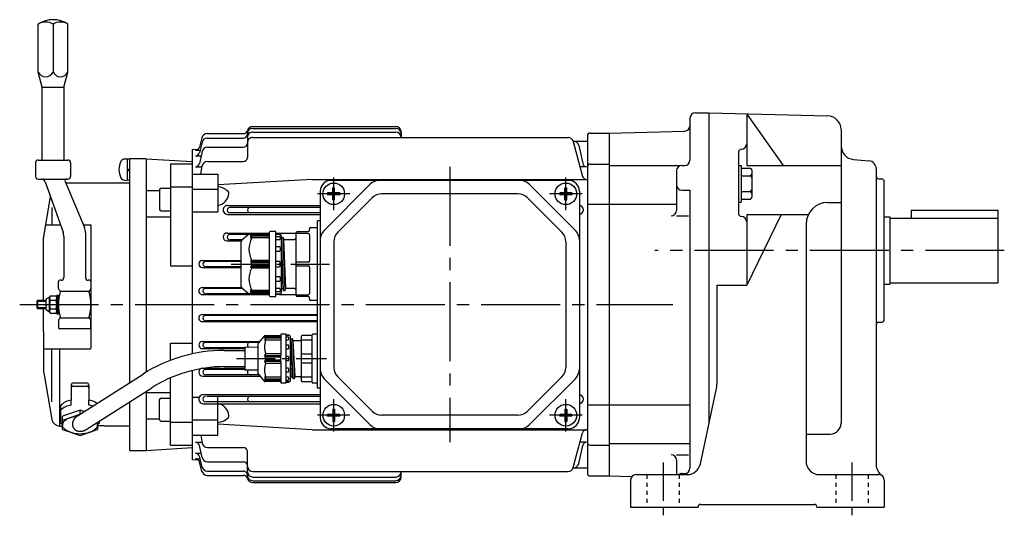
# Model space of a CAD drawing. Extents: x 88 to 733, y 183 to 637.
# Drawn here: x 88 to 452, y 183 to 369 of the extents above; entities that cross this region are included whole.
import ezdxf

# ---------------------------------------------------------------- set-up
doc = ezdxf.new("R2010")
doc.units = 0
doc.header["$LTSCALE"] = 3
doc.header["$MEASUREMENT"] = 0
for name, pattern in [('GEN3B', [1, 0.5, -0.5]), ('GEN7', [14.25, 9.75, -1.5, 1.5, -1.5]), ('GEN7A', [7.375, 4.75, -0.875, 0.875, -0.875])]:
    doc.linetypes.add(name, pattern=pattern)
for name, color, linetype in [('AM_0', 7, 'CONTINUOUS'), ('AM_0N', 7, 'CONTINUOUS'), ('ｶｸﾚｾﾝ2', 3, 'GEN3B'), ('ﾁｭｳｼﾝｾﾝ', 1, 'GEN7'), ('ﾁｭｳｼﾝｾﾝ1', 1, 'GEN7A')]:
    doc.layers.add(name, color=color, linetype=linetype)

msp = doc.modelspace()

# ---------------------------------------------------------------- linework, layer by layer
at = {"layer": 'AM_0'}
for p, q in [((94.5, 349.1), (94.5, 366.86)), ((100, 366.86), (100, 349.1)), ((105.5, 349.1), (105.5, 366.86)), ((96, 343.5), (94.5, 349.1)), ((104, 343.5), (105.5, 349.1)), ((96, 316.5), (96, 343.5)), ((96, 343.5), (104, 343.5)), ((104, 343.5), (104, 316.5)), ((336, 332), (336, 316.5)), ((338, 334), (343, 334)), ((343, 334), (343, 218.86)), ((343, 334), (387.13, 332.85)), ((357, 333.56), (357, 314.53)), ((357, 333.56), (370.58, 314.53)), ((174, 328.92), (227, 328.92)), ((155.17, 324.79), (154.28, 321.26)), ((157.11, 326.3), (170.61, 326.3)), ((172, 324.89), (172, 317.48)), ((174, 328.24), (227, 328.24)), ((174, 326.89), (227, 326.89)), ((174, 324.86), (290.81, 324.86)), ((229, 326.92), (229, 324.86)), ((298, 325.5), (298, 200.5)), ((299, 326.5), (306, 326.5)), ((306, 326.5), (334.05, 327.24)), ((306, 326.5), (306, 199.5)), ((392, 327.85), (392, 219.05)), ((155.19, 323.13), (154.27, 319.25)), ((157.14, 324.67), (170.5, 324.67)), ((157.17, 321.27), (170.5, 321.27)), ((292.71, 323.5), (298, 323.5)), ((292.74, 323.38), (296.2, 310.46)), ((294.8, 321.92), (296.24, 315.22)), ((151.5, 320.45), (153.82, 320.5)), ((151.5, 320.45), (151.5, 244.72)), ((152.81, 318.1), (154.87, 318.1)), ((152.83, 320.12), (154.48, 320.12)), ((155.21, 319.69), (154.25, 315.22)), ((354, 319.53), (354, 296.63)), ((93.5, 315.5), (93.5, 310.5)), ((94.5, 316.5), (105.5, 316.5)), ((106.5, 315.5), (106.5, 310.71)), ((127.5, 316.8), (127.5, 309.2)), ((128.5, 316.8), (127.5, 316.8)), ((128.5, 234.17), (128.5, 317)), ((134.5, 317), (128.5, 317)), ((134.5, 317), (134.5, 237.96)), ((134.5, 317), (151.5, 316)), ((143.5, 315.07), (143.5, 277.34)), ((143.5, 315.07), (151.5, 315.07)), ((152.79, 314.04), (155.2, 314.04)), ((154.72, 311.35), (155.26, 314.34)), ((157.23, 315.98), (170.5, 315.98)), ((297.71, 314.04), (295.3, 314.04)), ((299, 315.04), (306, 315.04)), ((306, 314.5), (332, 314.5)), ((333, 314.5), (334, 314.5)), ((354, 314.52), (355, 314.52)), ((355, 314.52), (355, 300.98)), ((357, 314.53), (392, 314.53)), ((396.56, 316.74), (402.26, 316.24)), ((106.5, 310.71), (106.5, 310.5)), ((106.5, 310.71), (106.5, 310.5)), ((128.5, 313.2), (127.5, 312.84)), ((128.5, 312.8), (127.5, 312.44)), ((151.5, 311.35), (161, 311.35)), ((161, 311.35), (161, 297.31)), ((331, 312.5), (331, 297.87)), ((355, 313.52), (358, 313.52)), ((355, 310.64), (358, 310.64)), ((359, 302.98), (359, 312.52)), ((405, 313.26), (405, 203.75)), ((94.5, 309.5), (105.5, 309.5)), ((97.12, 308.5), (96.54, 309.16)), ((97.12, 308.5), (103.69, 289.81)), ((104.5, 308.54), (111.63, 291.55)), ((128.5, 308), (104.73, 308)), ((127.5, 309.2), (128.5, 309.2)), ((143.5, 306.6), (151.5, 306.6)), ((196, 309.35), (161, 307.32)), ((196, 309.35), (298, 309.35)), ((217.53, 307.54), (200.46, 290.47)), ((291, 309), (203, 309)), ((276.46, 307.54), (293.53, 290.47)), ((405.96, 309.58), (407.03, 309.54)), ((408, 257.47), (408, 308.54)), ((96.54, 288.26), (99.11, 302.84)), ((134.5, 305.28), (139.5, 305.28)), ((139.5, 305.65), (139.5, 298.15)), ((140, 306.15), (143.5, 306.15)), ((151.5, 305.69), (161, 305.69)), ((199, 305), (199, 221)), ((203.68, 304.32), (201.72, 304.32)), ((201.72, 304.32), (201.72, 303.69)), ((203.68, 303.69), (201.72, 303.69)), ((203.68, 306.28), (204.31, 306.28)), ((203.68, 304.32), (203.68, 306.28)), ((203.68, 301.73), (203.68, 303.69)), ((204.31, 304.32), (204.31, 306.28)), ((206.27, 304.32), (204.31, 304.32)), ((204.31, 301.73), (204.31, 303.69)), ((206.27, 303.69), (204.31, 303.69)), ((206.27, 304.32), (206.27, 303.69)), ((272.27, 304), (221.72, 304)), ((289.68, 304.32), (287.72, 304.32)), ((287.72, 304.32), (287.72, 303.69)), ((289.68, 303.69), (287.72, 303.69)), ((289.68, 306.28), (290.31, 306.28)), ((289.68, 304.32), (289.68, 306.28)), ((289.68, 301.73), (289.68, 303.69)), ((290.31, 304.32), (290.31, 306.28)), ((292.27, 304.32), (290.31, 304.32)), ((290.31, 301.73), (290.31, 303.69)), ((292.27, 303.69), (290.31, 303.69)), ((292.27, 304.32), (292.27, 303.69)), ((295, 305), (295, 221)), ((333, 305.39), (336, 305.39)), ((336, 305.39), (336, 202.41)), ((355, 304.86), (358, 304.86)), ((164.68, 299.72), (199, 299.72)), ((203.68, 301.73), (204.31, 301.73)), ((218.19, 302.54), (205.46, 289.81)), ((275.8, 302.54), (288.53, 289.81)), ((289.68, 301.73), (290.31, 301.73)), ((298, 300.15), (306, 300.15)), ((306, 300.15), (331, 300.15)), ((354, 300.98), (355, 300.98)), ((355, 301.98), (358, 301.98)), ((387, 300.8), (392, 300.8)), ((99.58, 298.99), (99.58, 292.48)), ((134.5, 295.54), (143.5, 295.54)), ((140, 297.65), (143.5, 297.65)), ((151.5, 297.31), (161, 297.31)), ((164.68, 296.37), (199, 296.37)), ((199, 299), (165.55, 299)), ((199, 297), (165.55, 297)), ((331, 295.87), (335.44, 295.87)), ((357, 296.35), (357, 270.22)), ((369.82, 296.35), (357, 270.22)), ((357, 296.35), (379.83, 296.35)), ((408, 295.5), (410, 295.5)), ((410, 295.5), (410, 270.5)), ((418, 298), (418, 295)), ((418, 298), (450, 298)), ((450, 298), (450, 271)), ((97.29, 292.48), (102.75, 292.48)), ((111.24, 292.48), (114, 292.48)), ((114, 292.48), (114, 246.8)), ((199, 294), (198, 294)), ((198, 232), (198, 294)), ((379, 292.8), (379, 205)), ((410, 295), (450, 295)), ((112.01, 289.62), (112.01, 273)), ((164.46, 289.49), (180.1, 289.49)), ((172.6, 289), (165.55, 289)), ((172.32, 288.77), (169.96, 286.8)), ((179.8, 289), (172.96, 289)), ((173.1, 288.43), (173.6, 289)), ((173.6, 288.64), (173.1, 288.43)), ((173.1, 287.96), (173.6, 288.64)), ((173.6, 288.64), (180.1, 288.64)), ((180.1, 289.7), (180.1, 266.3)), ((182.6, 290), (180.4, 290)), ((182.6, 266), (182.6, 290)), ((182.6, 289.49), (190, 289.49)), ((182.6, 289.4), (183.82, 289.32)), ((184.1, 289), (182.6, 289)), ((182.6, 288.25), (183.8, 288.25)), ((184.1, 289.02), (184.1, 289)), ((184.6, 267.5), (184.6, 288.5)), ((190, 289.5), (190, 266.5)), ((194.5, 289.36), (190, 289.36)), ((190.5, 290), (194.5, 290)), ((195, 290.5), (195, 291)), ((195, 288.86), (195, 279.15)), ((195.5, 291.5), (198, 291.5)), ((96.5, 264.5), (96.5, 287.74)), ((103.98, 288.15), (103.98, 273)), ((164.46, 286.56), (169.75, 286.56)), ((170.2, 287), (165.55, 287)), ((169.6, 286.04), (169.6, 269.97)), ((173.6, 288.14), (173.1, 287.96)), ((173.1, 287.43), (173.6, 288.14)), ((173.6, 287.66), (173.1, 287.43)), ((173.6, 288.14), (180.1, 288.14)), ((180.1, 287.66), (173.6, 287.66)), ((183.8, 286.99), (182.6, 286.99)), ((184.1, 287.95), (184.1, 287.29)), ((184.6, 287.48), (184.68, 287.78)), ((185.25, 268.9), (184.6, 284.65)), ((184.68, 287.78), (184.7, 287.85)), ((185.44, 268.19), (184.7, 287.85)), ((184.7, 287.85), (184.77, 287.85)), ((184.77, 287.85), (185.17, 287.85)), ((185.17, 287.85), (185.25, 287.85)), ((185.25, 287.85), (185.27, 287.78)), ((185.99, 268.19), (185.25, 287.82)), ((185.27, 287.78), (185.43, 287.18)), ((185.43, 287.18), (185.45, 287.1)), ((186.2, 268.9), (185.45, 287.1)), ((185.45, 287.1), (185.52, 287.1)), ((185.52, 287.1), (186, 287.1)), ((186, 287.1), (189.5, 287.1)), ((204, 286.28), (204, 239.73)), ((290, 286.28), (290, 239.73)), ((182.6, 284.45), (183.8, 284.45)), ((183.8, 282.68), (182.6, 282.68)), ((184.1, 284.15), (184.1, 282.98)), ((143.5, 277.34), (151.5, 277.34)), ((155.33, 279.34), (169.6, 279.34)), ((169.6, 279), (156.55, 279)), ((173.6, 279.35), (173.1, 279)), ((173.1, 279), (180.1, 279)), ((173.1, 279), (173.6, 278.5)), ((173.6, 278.5), (173.1, 278)), ((173.1, 278), (173.6, 277.5)), ((173.6, 277.5), (173.1, 277)), ((180.1, 279.35), (173.6, 279.35)), ((180.1, 278.5), (173.6, 278.5)), ((173.6, 277.5), (180.1, 277.5)), ((183.8, 279), (182.6, 279)), ((184.1, 277.3), (184.1, 278.7)), ((194.5, 278.65), (190, 278.65)), ((190, 277.36), (194.5, 277.36)), ((155.33, 276.68), (169.6, 276.68)), ((169.6, 277), (156.55, 277)), ((180.1, 277), (173.1, 277)), ((173.1, 277), (173.6, 276.66)), ((173.6, 276.66), (180.1, 276.66)), ((182.6, 277), (183.8, 277)), ((195, 276.86), (195, 267.15)), ((102, 268.92), (102, 271.5)), ((102.98, 272), (102.5, 272)), ((113.5, 272), (113.01, 272)), ((114, 271.5), (114, 268.92)), ((182.6, 273.33), (183.8, 273.33)), ((183.8, 271.56), (182.6, 271.56)), ((184.1, 273.03), (184.1, 271.86)), ((346, 270.22), (346, 233.53)), ((346, 270.22), (357, 270.22)), ((408, 270.5), (410, 270.5)), ((410, 271), (450, 271)), ((101.4, 266.5), (101.4, 261.5)), ((101.4, 266.5), (102, 266.5)), ((102, 259.5), (102, 266.5)), ((102.5, 268.21), (102.14, 268.57)), ((102.72, 267.99), (113.27, 267.99)), ((113.85, 268.57), (113.49, 268.21)), ((155.27, 269.27), (169.87, 269.27)), ((155.27, 266.74), (180.1, 266.74)), ((170.2, 269), (156.55, 269)), ((172.96, 267), (156.55, 267)), ((169.96, 269.2), (172.32, 267.24)), ((172.96, 267), (179.8, 267)), ((173.1, 268.58), (173.6, 268.35)), ((173.6, 267.87), (173.1, 268.58)), ((173.1, 268.05), (173.6, 267.87)), ((173.6, 267.37), (173.1, 268.05)), ((173.6, 267), (173.1, 267.58)), ((173.1, 267.58), (173.6, 267.37)), ((173.6, 268.35), (180.1, 268.35)), ((180.1, 267.87), (173.6, 267.87)), ((180.1, 267.37), (173.6, 267.37)), ((182.6, 269.02), (183.8, 269.02)), ((183.8, 267.76), (182.6, 267.76)), ((182.6, 267), (184.1, 267)), ((183.82, 266.69), (182.6, 266.6)), ((183.98, 266.74), (190, 266.74)), ((184.1, 268.72), (184.1, 268.06)), ((184.1, 267), (184.1, 266.99)), ((184.6, 268.53), (184.68, 268.83)), ((184.6, 268.53), (184.68, 268.83)), ((184.77, 268.9), (185.2, 268.9)), ((184.77, 268.9), (185.17, 268.9)), ((185.2, 268.9), (185.25, 268.87)), ((185.25, 268.87), (185.43, 268.23)), ((185.27, 268.83), (185.43, 268.23)), ((185.52, 268.15), (185.92, 268.15)), ((185.52, 268.15), (185.92, 268.15)), ((186.02, 268.23), (186.18, 268.83)), ((186.02, 268.23), (186.18, 268.83)), ((189.5, 268.9), (186.27, 268.9)), ((190, 266.65), (194.5, 266.65)), ((94.3, 264.5), (94, 264.2)), ((94, 264.2), (97.4, 264.2)), ((94, 264.2), (94, 261.8)), ((94.3, 264.5), (94.3, 261.5)), ((97.4, 264.5), (94.3, 264.5)), ((97.4, 261.23), (97.4, 264.78)), ((98.53, 265.67), (97.6, 265.13)), ((98.7, 260.62), (98.7, 265.39)), ((98.97, 266.18), (101.12, 266.18)), ((98.97, 264.59), (101.12, 264.59)), ((180.4, 266), (182.6, 266)), ((194.5, 266), (190.5, 266)), ((195, 265), (195, 265.5)), ((198, 264.5), (195.5, 264.5)), ((94, 261.8), (94.3, 261.5)), ((97.4, 261.8), (94, 261.8)), ((94.3, 261.5), (96.5, 261.5)), ((96.5, 261.5), (97.4, 261.5)), ((96.5, 252.93), (96.5, 261.5)), ((98.53, 260.34), (97.6, 260.87)), ((98.97, 261.42), (101.12, 261.42)), ((98.97, 259.83), (101.12, 259.83)), ((101.4, 261.5), (101.4, 261.4)), ((101.4, 261.5), (101.4, 261.4)), ((101.4, 261.4), (101.4, 260.62)), ((101.4, 261.4), (101.4, 260.62)), ((101.4, 260.62), (101.4, 259.5)), ((101.4, 259.5), (102, 259.5)), ((155.27, 259.27), (198, 259.27)), ((102, 257.09), (102, 254.5)), ((102.5, 257.8), (102.14, 257.44)), ((102.72, 258.02), (113.27, 258.02)), ((113.85, 257.44), (113.49, 257.8)), ((114, 254.5), (114, 257.09)), ((155.27, 256.73), (198, 256.73)), ((198, 259), (156.55, 259)), ((198, 257), (156.55, 257)), ((405.96, 256.43), (407.03, 256.47)), ((96.5, 252.93), (96.5, 252)), ((96.5, 252), (96.5, 246.5)), ((113.5, 254), (102.5, 254)), ((184.37, 251.8), (184.37, 251.7)), ((186.37, 252), (184.57, 252)), ((186.37, 251.7), (186.37, 252)), ((186.37, 251.9), (187.1, 251.83)), ((196, 234.2), (196, 251.8)), ((198, 252), (196.2, 252)), ((143.5, 242.35), (143.5, 248.67)), ((143.5, 248.67), (151.5, 248.67)), ((155.33, 249.32), (176.55, 249.32)), ((176.29, 249), (156.55, 249)), ((175.87, 248.32), (175.87, 243)), ((178.22, 251.32), (175.99, 248.64)), ((178.87, 251.5), (178.37, 251.04)), ((178.37, 250.54), (178.87, 251.04)), ((178.37, 251.04), (184.37, 251.04)), ((178.87, 250.54), (178.37, 249.87)), ((184.37, 250.54), (178.37, 250.54)), ((178.37, 249.87), (178.87, 249.82)), ((178.6, 251.5), (184.17, 251.5)), ((184.37, 249.82), (178.87, 249.82)), ((184.37, 251.7), (184.37, 244.09)), ((186.37, 243), (186.37, 251.7)), ((187.67, 251.5), (186.37, 251.5)), ((187.07, 250.97), (186.37, 250.97)), ((186.37, 249.96), (187.07, 249.96)), ((187.37, 251.5), (187.37, 251.53)), ((187.37, 250.26), (187.37, 250.67)), ((187.87, 251.3), (187.87, 243)), ((187.92, 249.6), (187.94, 249.68)), ((187.92, 249.6), (188.26, 243)), ((187.94, 249.68), (188.1, 250.28)), ((188.12, 250.32), (188.5, 243)), ((188.2, 250.35), (188.59, 250.35)), ((188.67, 250.32), (189.04, 243)), ((188.69, 250.28), (188.85, 249.68)), ((188.85, 249.68), (188.87, 249.6)), ((188.87, 249.6), (189.21, 243)), ((191.5, 249.6), (188.95, 249.6)), ((192, 244.69), (192, 251.3)), ((195.8, 249.82), (192, 249.82)), ((195.8, 251.5), (192.2, 251.5)), ((113.7, 246.5), (96.5, 246.5)), ((96.5, 246.5), (96.5, 238.27)), ((99.58, 227.01), (99.58, 246.5)), ((102.54, 218), (102.54, 246.5)), ((155.33, 246.66), (171, 246.66)), ((171, 247), (156.55, 247)), ((163.41, 246), (171, 246)), ((171, 247.25), (175.87, 247.31)), ((171, 247.25), (171, 243)), ((178.37, 244), (178.87, 244.69)), ((184.37, 244.69), (178.87, 244.69)), ((187.07, 247.99), (186.37, 247.99)), ((186.37, 246.59), (187.07, 246.59)), ((187.37, 246.89), (187.37, 247.69)), ((192, 244.69), (195.8, 244.69)), ((192, 243), (192, 244.69)), ((171, 243), (171, 238.75)), ((175.87, 243), (175.87, 237.69)), ((178.87, 243.5), (178.37, 244)), ((184.37, 244), (178.37, 244)), ((178.87, 243.5), (178.37, 243)), ((178.37, 243), (178.87, 242.5)), ((178.37, 242), (178.87, 242.5)), ((178.37, 242), (184.37, 242)), ((178.87, 241.32), (178.37, 242)), ((184.37, 243.5), (178.87, 243.5)), ((178.87, 242.5), (184.37, 242.5)), ((178.87, 241.32), (184.37, 241.32)), ((184.37, 243), (184.37, 244.09)), ((184.37, 241.91), (184.37, 243)), ((184.37, 241.91), (184.37, 234.3)), ((187.07, 243.75), (186.37, 243.75)), ((186.37, 234.3), (186.37, 243)), ((186.37, 242.25), (187.07, 242.25)), ((187.37, 243), (187.37, 243.45)), ((187.37, 242.55), (187.37, 243)), ((187.87, 243), (187.87, 234.7)), ((188.26, 243), (188.67, 236.4)), ((188.5, 243), (188.87, 235.69)), ((189.04, 243), (189.42, 235.69)), ((189.21, 243), (189.62, 236.4)), ((192, 241.32), (192, 243)), ((192, 234.7), (192, 241.32)), ((195.8, 241.32), (192, 241.32)), ((96.5, 238.27), (96.5, 238)), ((96.5, 238), (96.54, 237.75)), ((96.54, 237.75), (99.58, 220.48)), ((109.07, 221.81), (133.34, 237.25)), ((151.5, 238.56), (151.5, 205.56)), ((155.46, 239.44), (171, 239.44)), ((171, 239), (156.55, 239)), ((163.41, 240), (171, 240)), ((175.87, 238.7), (171, 238.75)), ((175.99, 237.37), (178.22, 234.68)), ((187.07, 239.42), (186.37, 239.42)), ((186.37, 238.02), (187.07, 238.02)), ((187.37, 238.32), (187.37, 239.12)), ((187.87, 240.37), (188.12, 236.4)), ((107.55, 234), (112.45, 234)), ((143.5, 210.94), (143.5, 235.87)), ((155.46, 236.51), (176.7, 236.51)), ((176.29, 237), (156.55, 237)), ((178.87, 236.19), (178.37, 236.14)), ((178.37, 236.14), (178.87, 235.47)), ((178.37, 235.47), (184.37, 235.47)), ((178.87, 234.97), (178.37, 235.47)), ((184.37, 234.97), (178.37, 234.97)), ((178.37, 234.97), (178.87, 234.5)), ((184.17, 234.5), (178.6, 234.5)), ((178.87, 236.19), (184.37, 236.19)), ((184.37, 234.3), (184.37, 234.2)), ((184.57, 234), (186.37, 234)), ((187.07, 236.05), (186.37, 236.05)), ((186.37, 235.04), (187.07, 235.04)), ((186.37, 234.5), (187.67, 234.5)), ((186.37, 234), (186.37, 234.3)), ((187.1, 234.18), (186.37, 234.1)), ((187.37, 235.34), (187.37, 235.75)), ((187.37, 234.48), (187.37, 234.5)), ((187.87, 236.61), (187.88, 236.4)), ((187.88, 236.4), (187.92, 235.69)), ((188.1, 236.33), (187.94, 235.73)), ((188.12, 236.4), (188.1, 236.33)), ((188.59, 236.4), (188.19, 236.4)), ((188.69, 236.33), (188.67, 236.4)), ((188.85, 235.73), (188.69, 236.33)), ((189.34, 235.65), (188.94, 235.65)), ((189.6, 236.33), (189.44, 235.73)), ((189.62, 236.4), (189.6, 236.33)), ((189.69, 236.4), (191.5, 236.4)), ((192, 236.19), (195.8, 236.19)), ((192.2, 234.5), (195.8, 234.5)), ((196.2, 234), (198, 234)), ((217.53, 218.47), (200.46, 235.54)), ((218.19, 223.47), (205.46, 236.2)), ((275.8, 223.47), (288.53, 236.2)), ((276.46, 218.47), (293.53, 235.54)), ((106.75, 233.2), (106.75, 227.56)), ((107.55, 232.79), (112.45, 232.79)), ((112.29, 216.74), (136.56, 232.19)), ((113.25, 233.2), (113.25, 227.56)), ((134.5, 230.8), (134.5, 209)), ((134.5, 230.47), (143.5, 230.47)), ((199, 232), (198, 232)), ((339.84, 203.97), (345.89, 232.49)), ((106.75, 225.73), (106.75, 227.56)), ((113.25, 225.73), (113.25, 227.56)), ((128.5, 209), (128.5, 227.05)), ((139.5, 220.36), (139.5, 227.86)), ((140, 228.36), (143.5, 228.36)), ((151.5, 228.7), (154.17, 228.7)), ((155.68, 229.63), (199, 229.63)), ((155.68, 226.28), (199, 226.28)), ((199, 227), (156.55, 227)), ((199, 229), (156.99, 229)), ((161, 214.65), (161, 228.7)), ((102.9, 219.04), (102.9, 225.66)), ((110, 223.92), (103.5, 221.65)), ((111.55, 223.38), (110, 223.92)), ((110.01, 222.57), (110, 223.92)), ((203.68, 224.28), (204.31, 224.28)), ((203.68, 224.28), (203.68, 222.32)), ((204.31, 224.28), (204.31, 222.32)), ((289.68, 224.28), (290.31, 224.28)), ((289.68, 224.28), (289.68, 222.32)), ((290.31, 224.28), (290.31, 222.32)), ((298, 225.85), (306, 225.85)), ((306, 225.86), (336, 225.86)), ((109.8, 222.27), (103.5, 220.07)), ((103.5, 218.79), (103.5, 221.65)), ((103.53, 218.73, 8206336.75), (103.57, 218.89, 8206336.75)), ((103.57, 218.89, 8206336.75), (103.62, 219.05, 8206336.75)), ((103.78, 219.35, 8206336.75), (103.9, 219.53, 8206336.75)), ((103.9, 219.53, 8206336.75), (104.04, 219.7, 8206336.75)), ((104.42, 220.06, 8206336.75), (104.84, 220.36, 8206336.75)), ((104.84, 220.36, 8206336.75), (105.29, 220.62, 8206336.75)), ((106.23, 221.02, 8206336.75), (106.91, 221.23, 8206336.75)), ((106.91, 221.23, 8206336.75), (107.6, 221.39, 8206336.75)), ((108.55, 221.53, 8206336.75), (108.66, 221.54, 8206336.75)), ((116.42, 218.89, 8206336.75), (116.37, 219.05, 8206336.75)), ((116.46, 218.73, 8206336.75), (116.42, 218.89, 8206336.75)), ((116.5, 219.42), (116.5, 218.79)), ((117.1, 219.8), (117.1, 219.04)), ((134.5, 220.73), (139.5, 220.73)), ((140, 219.86), (143.5, 219.86)), ((143.5, 219.41), (151.5, 219.41)), ((151.5, 220.31), (161, 220.31)), ((203.68, 222.32), (201.72, 222.32)), ((201.72, 221.69), (201.72, 222.32)), ((203.68, 221.69), (201.72, 221.69)), ((203.68, 221.69), (203.68, 219.73)), ((203.68, 219.73), (204.31, 219.73)), ((206.27, 222.32), (204.31, 222.32)), ((204.31, 221.69), (204.31, 219.73)), ((206.27, 221.69), (204.31, 221.69)), ((206.27, 221.69), (206.27, 222.32)), ((272.27, 222), (221.72, 222)), ((289.68, 222.32), (287.72, 222.32)), ((287.72, 221.69), (287.72, 222.32)), ((289.68, 221.69), (287.72, 221.69)), ((289.68, 221.69), (289.68, 219.73)), ((289.68, 219.73), (290.31, 219.73)), ((292.27, 222.32), (290.31, 222.32)), ((290.31, 221.69), (290.31, 219.73)), ((292.27, 221.69), (290.31, 221.69)), ((292.27, 221.69), (292.27, 222.32)), ((102.54, 218), (103.5, 218)), ((103.5, 216.77), (103.5, 218.79)), ((103.5, 218.32, 8206336.75), (103.5, 218.42, 8206336.75)), ((103.51, 218.22, 8206336.75), (103.5, 218.32, 8206336.75)), ((103.5, 216.77), (110, 214.5)), ((103.65, 217.72, 8206336.75), (103.56, 217.98, 8206336.75)), ((103.78, 217.48, 8206336.75), (103.65, 217.72, 8206336.75)), ((104.43, 216.77, 8206336.75), (104.14, 217.03, 8206336.75)), ((104.74, 216.54, 8206336.75), (104.43, 216.77, 8206336.75)), ((105.88, 215.95, 8206336.75), (105.47, 216.13, 8206336.75)), ((106.29, 215.79, 8206336.75), (105.88, 215.95, 8206336.75)), ((110, 214.5), (116.5, 216.77)), ((113.7, 215.79, 8206336.75), (114.12, 215.95, 8206336.75)), ((114.12, 215.95, 8206336.75), (114.52, 216.13, 8206336.75)), ((115.25, 216.54, 8206336.75), (115.56, 216.77, 8206336.75)), ((115.56, 216.77, 8206336.75), (115.85, 217.03, 8206336.75)), ((116.21, 217.48, 8206336.75), (116.34, 217.72, 8206336.75)), ((116.34, 217.72, 8206336.75), (116.43, 217.98, 8206336.75)), ((119, 218.07), (116.43, 218.07)), ((116.48, 218.22, 8206336.75), (116.49, 218.32, 8206336.75)), ((116.49, 218.32, 8206336.75), (116.5, 218.42, 8206336.75)), ((116.5, 218.79), (116.5, 216.77)), ((128.5, 218), (119, 218)), ((196, 216.65), (161, 218.68)), ((196, 216.65), (298, 216.65)), ((291, 217), (203, 217)), ((292.74, 202.62), (296.2, 215.54)), ((151.5, 214.65), (161, 214.65)), ((152.79, 211.97), (155.2, 211.97)), ((154.72, 214.65), (155.26, 211.66)), ((297.71, 211.97), (295.3, 211.97)), ((379, 215.05), (388, 215.05)), ((128.5, 209), (134.5, 209)), ((134.5, 209), (151.5, 210)), ((143.5, 210.94), (151.5, 210.94)), ((155.21, 206.32), (154.25, 210.78)), ((157.23, 210.02), (170.5, 210.02)), ((172, 201.11), (172, 208.52)), ((294.8, 204.08), (296.24, 210.78)), ((299, 210.96), (306, 210.96)), ((306, 211.5), (336, 211.5)), ((151.5, 205.56), (153.82, 205.5)), ((152.81, 207.9), (154.87, 207.9)), ((152.83, 205.88), (154.48, 205.88)), ((155.19, 202.87), (154.27, 206.75)), ((155.17, 201.21), (154.28, 204.75)), ((157.17, 204.74), (170.5, 204.74)), ((331, 207.37), (335.48, 207.37)), ((331, 205.37), (331, 200)), ((157.14, 201.33), (170.5, 201.33)), ((174, 201.14), (290.81, 201.14)), ((229, 199.09), (229, 201.14)), ((292.71, 202.5), (298, 202.5)), ((157.11, 199.7), (170.61, 199.7)), ((174, 199.11), (227, 199.11)), ((174, 197.76), (227, 197.76)), ((174, 197.08), (227, 197.08)), ((299, 199.5), (306, 199.5)), ((306, 199.5), (314.46, 199.28)), ((314, 198), (314, 188)), ((316, 200), (334.94, 200)), ((333, 200.41), (334, 200.41)), ((384, 200), (406, 200)), ((408, 198), (408, 188)), ((314, 188), (339, 188)), ((339, 188), (339, 188)), ((340, 189), (382, 189)), ((383, 188), (408, 188)), ((383, 188), (383, 188))]:
    msp.add_line(p, q, dxfattribs=at)
msp.add_polyline3d([(109.07, 221.81, 0), (109, 221.76, 0), (108.92, 221.71, 0), (108.85, 221.65, 0), (108.78, 221.6, 0), (108.7, 221.54, 0), (108.63, 221.49, 0), (108.56, 221.43, 0), (108.5, 221.37, 0), (108.43, 221.31, 0), (108.36, 221.25, 0), (108.3, 221.19, 0), (108.24, 221.12, 0), (108.18, 221.06, 0), (108.12, 220.99, 0), (108.06, 220.92, 0), (108, 220.85, 0), (107.95, 220.78, 0), (107.89, 220.72, 0), (107.84, 220.64, 0), (107.79, 220.57, 0), (107.75, 220.5, 0), (107.7, 220.43, 0), (107.66, 220.35, 0), (107.61, 220.28, 0), (107.57, 220.2, 0), (107.53, 220.13, 0), (107.5, 220.05, 0), (107.46, 219.97, 0), (107.43, 219.9, 0), (107.4, 219.82, 0), (107.37, 219.74, 0), (107.34, 219.66, 0), (107.31, 219.58, 0), (107.29, 219.5, 0), (107.27, 219.43, 0), (107.25, 219.35, 0), (107.23, 219.27, 0), (107.22, 219.19, 0), (107.21, 219.11, 0), (107.2, 219.03, 0), (107.19, 218.95, 0), (107.18, 218.87, 0), (107.18, 218.8, 0), (107.17, 218.72, 0), (107.17, 218.64, 0), (107.18, 218.56, 0), (107.18, 218.49, 0), (107.19, 218.41, 0), (107.19, 218.34, 0), (107.21, 218.26, 0), (107.22, 218.19, 0), (107.23, 218.11, 0), (107.25, 218.04, 0), (107.27, 217.97, 0), (107.29, 217.89, 0), (107.31, 217.82, 0), (107.34, 217.75, 0), (107.36, 217.68, 0), (107.39, 217.62, 0), (107.42, 217.55, 0), (107.46, 217.48, 0), (107.49, 217.42, 0), (107.53, 217.35, 0), (107.57, 217.29, 0), (107.61, 217.23, 0), (107.65, 217.17, 0), (107.69, 217.11, 0), (107.74, 217.05, 0), (107.79, 217, 0), (107.84, 216.94, 0), (107.89, 216.89, 0), (107.94, 216.84, 0), (108, 216.78, 0), (108.05, 216.74, 0), (108.11, 216.69, 0), (108.17, 216.64, 0), (108.23, 216.6, 0), (108.29, 216.55, 0), (108.36, 216.51, 0), (108.42, 216.47, 0), (108.49, 216.44, 0), (108.55, 216.4, 0), (108.62, 216.37, 0), (108.69, 216.33, 0), (108.77, 216.3, 0), (108.84, 216.27, 0), (108.91, 216.25, 0), (108.99, 216.22, 0), (109.06, 216.19, 0), (109.14, 216.17, 0), (109.22, 216.15, 0), (109.3, 216.14, 0), (109.38, 216.12, 0), (109.45, 216.1, 0), (109.54, 216.09, 0), (109.62, 216.08, 0), (109.7, 216.07, 0), (109.78, 216.07, 0), (109.87, 216.06, 0), (109.95, 216.06, 0), (110.03, 216.06, 0), (110.12, 216.06, 0), (110.2, 216.06, 0), (110.29, 216.07, 0), (110.38, 216.07, 0), (110.46, 216.08, 0), (110.55, 216.09, 0), (110.63, 216.11, 0), (110.72, 216.12, 0), (110.81, 216.14, 0), (110.89, 216.16, 0), (110.98, 216.18, 0), (111.06, 216.2, 0), (111.15, 216.22, 0), (111.23, 216.25, 0), (111.32, 216.28, 0), (111.4, 216.31, 0), (111.49, 216.34, 0), (111.57, 216.37, 0), (111.66, 216.41, 0), (111.74, 216.44, 0), (111.82, 216.48, 0), (111.9, 216.52, 0), (111.98, 216.56, 0), (112.06, 216.6, 0), (112.14, 216.65, 0), (112.22, 216.7, 0), (112.29, 216.74, 0)], dxfattribs=at)
for centre in [(204, 304), (290, 304), (204, 222), (290, 222)]:
    msp.add_circle(centre, 4, dxfattribs=at)
for centre, radius, start, end in [((100, 358.5), 10, 56.633, 123.3671), ((97.25, 362.42), 5.22, 58.1845, 121.8155), ((102.75, 362.42), 5.22, 58.1901, 121.8101), ((97.25, 350.47), 3.07, 206.4474, 333.5526), ((102.75, 350.47), 3.07, 206.4185, 333.5808), ((338, 332), 2, 90, 180), ((387, 327.85), 5, 0, 88.5), ((173.99, 326.93), 2, 89.8711, 165.551), ((226.99, 326.92), 2, 0.0523, 89.9477), ((334, 329.24), 2, 271.5, 0), ((157.1, 324.31), 2, 89.9014, 165.8894), ((170.49, 326.18), 1.5, 270.1852, 359.8148), ((170.6, 327.81), 1.5, 270.1294, 345.2365), ((173.99, 326.25), 1.99, 89.8145, 180.1855), ((173.99, 324.9), 2, 89.8905, 180.1095), ((173.99, 322.87), 2, 89.8668, 180.1332), ((227, 326.25), 2, 359.951, 90.049), ((226.99, 324.89), 2, 0.0265, 89.9735), ((290.8, 322.87), 2, 15.0478, 89.9874), ((298.99, 325.51), 0.995, 89.7149, 180.2851), ((152.82, 321.63), 1.5, 270.3313, 346.018), ((157.13, 322.68), 1.99, 89.7713, 166.828), ((157.16, 319.28), 2, 89.8518, 167.8943), ((170.49, 322.78), 1.5, 270.1079, 359.8921), ((292.84, 321.51), 2, 12.0409, 89.9264), ((355, 322.53), 2, 270, 0), ((397, 321.72), 5, 180, 265), ((152.8, 319.61), 1.5, 270.0598, 346.3931), ((170.49, 317.49), 1.51, 270.2542, 359.7458), ((355, 319.53), 1, 90, 180), ((94.5, 315.5), 1, 90, 180.0003), ((105.5, 315.5), 1, 0.0003, 90), ((152.78, 315.54), 1.5, 270.2166, 347.675), ((157.22, 313.99), 1.99, 89.7421, 169.8118), ((297.7, 315.54), 1.5, 192.3322, 270.1583), ((298.99, 314.05), 0.994, 89.6765, 180.3235), ((333, 312.5), 2, 90, 180), ((334, 316.5), 2, 270, 0), ((402, 313.26), 3, 0, 85), ((94.5, 310.5), 1, 180.0003, 270), ((105.5, 310.5), 1, 270, 0), ((297.65, 310.86), 1.5, 195.14, 269.9906), ((358, 312.52), 1, 0, 90), ((358, 311.64), 1, 270, 0), ((358, 309.64), 1, 0, 90), ((406, 310.58), 1, 180, 268), ((95.79, 308.5), 1, 41.0399, 90), ((104.98, 308.9), 0.6, 90, 218.0019), ((160.62, 300.67), 6, 45.2273, 86.3791), ((203, 305), 4, 90, 180), ((221.07, 304), 5, 90, 135), ((272.92, 304), 5, 45, 90), ((291, 305), 4, 0, 90), ((333, 307.39), 2, 180, 270), ((407, 308.54), 1, 0, 88), ((140, 305.65), 0.5, 90, 180), ((160.15, 304.6), 5, 279.6836, 354.5783), ((164.14, 304.22), 1, 354.2502, 45.147), ((221.72, 299), 5, 90, 135), ((272.27, 299), 5, 45, 90), ((358, 305.86), 1, 270, 0), ((358, 303.86), 1, 0, 90), ((358, 302.98), 1, 270, 0), ((164.67, 298.05), 1.68, 89.7665, 270.2335), ((294.82, 298.05), 1.68, 276.1691, 83.8309), ((387, 292.8), 8, 90, 180), ((140, 298.15), 0.5, 180, 270), ((165.54, 298), 1, 89.7284, 270.2715), ((172.99, 298), 1, 89.7265, 270.2735), ((329, 297.87), 2, 270, 0), ((355, 296.63), 1, 180, 270), ((355, 293.63), 2, 0, 90), ((99.5, 287.74), 3, 170, 180), ((98.98, 288.15), 5, 0, 19.3818), ((107.01, 289.62), 5, 0, 22.7557), ((164.46, 288.03), 1.47, 90, 270), ((165.54, 288), 1, 89.7284, 270.2715), ((172.96, 288), 1, 90, 129.8056), ((179.8, 289.3), 0.3, 270, 0), ((180.4, 289.7), 0.3, 90, 180), ((183.8, 287.95), 0.3, 0, 90), ((183.8, 289.02), 0.3, 0, 86.1859), ((184.1, 288.5), 0.5, 0, 90), ((190.5, 289.5), 0.5, 90, 180), ((194.5, 290.5), 0.5, 270, 0), ((194.5, 288.86), 0.5, 0, 90), ((195.5, 291), 0.5, 90, 180), ((204, 286.93), 5, 135, 180), ((209, 286.28), 5, 135, 180), ((285, 286.28), 5, 0, 45), ((290, 286.93), 5, 0, 45), ((170.6, 286.04), 1, 129.8056, 180), ((181.72, 283.5), 9.12, 152.9249, 207.0751), ((183.8, 287.29), 0.3, 270, 0), ((184.77, 287.75), 0.1, 90, 164.9998), ((185.17, 287.75), 0.1, 15.0002, 90), ((185.52, 287.2), 0.1, 195.0002, 270), ((189.5, 287.6), 0.5, 270, 0), ((183.8, 284.15), 0.3, 0, 90), ((183.8, 282.98), 0.3, 270, 0), ((155.33, 278.01), 1.33, 90, 270), ((156.55, 278), 1, 90, 270), ((183.8, 278.7), 0.3, 0, 90), ((183.8, 277.3), 0.3, 270, 0), ((194.5, 279.15), 0.5, 270, 0), ((194.5, 276.86), 0.5, 0, 90), ((181.72, 272.5), 9.12, 152.9249, 207.0751), ((102.5, 271.5), 0.5, 90, 180), ((102.98, 273), 1, 270, 0), ((113.01, 273), 1, 180, 270), ((113.5, 271.5), 0.5, 360, 90), ((170.6, 269.97), 1, 180, 230.1944), ((183.8, 273.03), 0.3, 0, 90), ((183.8, 271.86), 0.3, 270, 0), ((102.5, 268.92), 0.5, 180, 225), ((120, 263), 18, 164.791, 195.209), ((102.14, 267.86), 0.5, 344.791, 45), ((113.85, 267.86), 0.5, 135, 195.209), ((96, 263), 18, 344.791, 15.209), ((113.5, 268.92), 0.5, 315, 360), ((155.26, 268.01), 1.27, 89.7377, 270.2623), ((156.55, 268), 1, 90, 270), ((172.96, 268), 1, 230.1944, 270), ((179.8, 266.7), 0.3, 0, 90), ((183.8, 268.72), 0.3, 0, 90), ((183.8, 268.06), 0.3, 270, 0), ((183.8, 266.99), 0.3, 273.8141, 0), ((184.1, 267.5), 0.5, 270, 0), ((184.77, 268.8), 0.1, 90, 164.9998), ((185.17, 268.8), 0.1, 15.0002, 90), ((185.52, 268.25), 0.1, 195.0002, 270), ((185.92, 268.25), 0.1, 270, 344.9998), ((186.27, 268.8), 0.1, 90, 164.9998), ((189.5, 268.4), 0.5, 0, 90), ((190.5, 266.5), 0.5, 180, 270), ((194.5, 267.15), 0.5, 270, 0), ((97.81, 264.78), 0.413, 120, 180), ((98.12, 266.39), 0.826, 300, 331.7826), ((99.99, 265.39), 1.29, 142.1156, 217.8844), ((103.46, 263), 4.76, 160.5258, 199.4742), ((100.1, 265.39), 1.29, 360, 37.8844), ((100.1, 265.39), 1.29, 322.1156, 360), ((96.63, 263), 4.76, 340.5258, 19.4742), ((180.4, 266.3), 0.3, 180, 270), ((194.5, 265.5), 0.5, 0, 90), ((195.5, 265), 0.5, 180, 270), ((97.81, 261.23), 0.413, 180, 240), ((98.12, 259.62), 0.826, 28.2174, 60), ((99.99, 260.62), 1.29, 142.1156, 217.8844), ((100.1, 260.62), 1.29, 0, 37.8844), ((100.1, 260.62), 1.29, 322.1156, 0), ((155.26, 258), 1.27, 89.7387, 270.2612), ((102.5, 257.09), 0.5, 135, 180), ((102.14, 258.15), 0.5, 315, 15.209), ((113.85, 258.15), 0.5, 164.791, 225), ((113.5, 257.09), 0.5, 0, 45), ((156.55, 258), 1, 90, 270), ((406, 255.43), 1, 92, 180), ((407, 257.47), 1, 272, 0), ((102.5, 254.5), 0.5, 180, 270), ((113.5, 254.5), 0.5, 270, 0), ((184.57, 251.8), 0.2, 90, 180), ((187.07, 251.53), 0.3, 0, 84.2894), ((196.2, 251.8), 0.2, 90, 180), ((155.33, 247.99), 1.33, 90, 270), ((156.55, 248), 1, 90, 270), ((172.99, 248), 1, 89.7265, 227.4054), ((176.37, 248.32), 0.5, 140.1944, 180), ((178.6, 251), 0.5, 90, 140.1944), ((185.18, 247.25), 6.81, 157.9117, 202.0883), ((184.17, 251.7), 0.2, 270, 0), ((187.07, 250.67), 0.3, 0, 90), ((187.07, 250.26), 0.3, 270, 0), ((187.67, 251.3), 0.2, 0, 90), ((187.84, 249.7), 0.1, 286.0795, 344.9998), ((188.2, 250.25), 0.1, 90, 164.9998), ((188.59, 250.25), 0.1, 15.0002, 90), ((188.95, 249.7), 0.1, 195.0002, 270), ((191.5, 250.1), 0.5, 270, 0), ((192.2, 251.3), 0.2, 90, 180), ((195.8, 251.7), 0.2, 270, 0), ((195.8, 249.62), 0.2, 0, 90), ((113.7, 246.8), 0.3, 270, 0), ((163.41, 190), 56, 90, 122.4713), ((187.07, 247.69), 0.3, 0, 90), ((187.07, 246.89), 0.3, 270, 0), ((195.8, 244.89), 0.2, 270, 0), ((185.18, 238.75), 6.81, 157.9117, 202.0883), ((187.07, 243.45), 0.3, 0, 90), ((187.07, 242.55), 0.3, 270, 0), ((195.8, 241.12), 0.2, 0, 90), ((99.5, 238.27), 3, 180, 190), ((163.41, 190), 50, 90, 122.4713), ((155.46, 237.98), 1.47, 90, 270), ((156.54, 238), 1, 89.7285, 270.2715), ((172.99, 238), 1, 132.5944, 270.2735), ((176.37, 237.69), 0.5, 180, 219.8056), ((187.07, 239.12), 0.3, 0, 90), ((187.07, 238.32), 0.3, 270, 0), ((204, 239.08), 5, 180, 225), ((209, 239.73), 5, 180, 225), ((285, 239.73), 5, 315, 0), ((290, 239.08), 5, 315, 0), ((107.55, 233.2), 0.8, 90, 180), ((112.45, 233.2), 0.8, 0, 90), ((178.6, 235), 0.5, 219.8056, 270), ((184.17, 234.3), 0.2, 360, 90), ((184.57, 234.2), 0.2, 180, 270), ((187.07, 235.75), 0.3, 0, 90), ((187.07, 235.34), 0.3, 270, 0), ((187.07, 234.48), 0.3, 275.7106, 0), ((187.67, 234.7), 0.2, 270, 0), ((187.84, 235.75), 0.1, 288.464, 344.9998), ((188.19, 236.3), 0.1, 90, 164.9998), ((188.59, 236.3), 0.1, 15.0002, 90), ((188.94, 235.75), 0.1, 195.0002, 270), ((189.34, 235.75), 0.1, 270, 344.9998), ((189.69, 236.3), 0.1, 90, 164.9998), ((191.5, 235.9), 0.5, 360, 90), ((192.2, 234.7), 0.2, 180, 270), ((195.8, 236.39), 0.2, 270, 0), ((195.8, 234.3), 0.2, 0, 90), ((196.2, 234.2), 0.2, 180, 270), ((341, 233.53), 5, 348.0239, 0), ((107.55, 231.99), 0.8, 90, 180), ((112.45, 231.99), 0.8, 0, 90), ((107.3, 221.59), 6, 95.2946, 137.2036), ((112.69, 221.59), 6, 53.2368, 84.7054), ((140, 227.86), 0.5, 90, 180), ((155.67, 227.96), 1.68, 89.765, 270.235), ((156.54, 228), 1, 89.7285, 270.2715), ((160.16, 221.42), 5, 5.3731, 80.365), ((172.99, 228), 1, 89.7265, 270.2735), ((294.82, 227.96), 1.68, 276.1691, 83.8309), ((107.3, 219.75), 6, 95.2946, 137.2036), ((112.69, 219.75), 6, 70.2048, 84.7054), ((221.72, 227), 5, 225, 270), ((272.27, 227), 5, 270, 315), ((102.54, 221), 3, 190, 270), ((103.77, 220.25), 1.49, 234.3051, 259.5748), ((105.5, 218.27, 8206336.75), 2.03, 147.8557, 157.5382), ((106.54, 217.45, 8206336.75), 3.36, 129.0814, 138.0804), ((108.62, 214.09, 8206336.75), 7.33, 109.0382, 117.0365), ((109.91, 209.45, 8206336.75), 12.16, 96.3904, 100.9443), ((114.49, 218.27, 8206336.75), 2.03, 22.4618, 29.3306), ((116.23, 220.25), 1.49, 280.4252, 305.6949), ((140, 220.36), 0.5, 180, 270), ((160.63, 225.35), 6.01, 273.5309, 314.6148), ((164.14, 221.79), 1, 314.9378, 5.6649), ((203, 221), 4, 180, 270), ((291, 221), 4, 270, 0), ((388, 219.05), 4, 270, 0), ((105.09, 218.42, 8206336.75), 1.6, 168.5202, 179.8931), ((105.16, 218.43, 8206336.75), 1.66, 187.4404, 195.8885), ((106.02, 218.9, 8206336.75), 2.65, 212.3309, 224.798), ((107.98, 221.41, 8206336.75), 5.85, 236.4329, 244.65), ((110.26, 228.08, 8206336.75), 12.91, 252.0733, 268.8131), ((109.73, 228.08, 8206336.75), 12.91, 271.1866, 287.9267), ((112.01, 221.41, 8206336.75), 5.85, 295.35, 303.5671), ((113.97, 218.9, 8206336.75), 2.65, 315.202, 327.6691), ((114.83, 218.43, 8206336.75), 1.66, 344.1115, 352.5596), ((114.9, 218.42, 8206336.75), 1.6, 0.1069, 11.4798), ((221.07, 222), 5, 225, 270), ((272.92, 222), 5, 270, 315), ((297.64, 215.16), 1.5, 89.8217, 165.0477), ((152.78, 210.48), 1.5, 11.8986, 89.7367), ((157.22, 212.02), 2, 190.3324, 270.1137), ((297.7, 210.48), 1.5, 89.8882, 168.0938), ((298.99, 211.96), 0.999, 179.9701, 270.0299), ((170.49, 208.52), 1.5, 0.0598, 89.9402), ((152.81, 206.41), 1.5, 13.4182, 90.1288), ((152.82, 204.39), 1.5, 14.2246, 89.9161), ((157.16, 206.74), 2, 192.108, 270.1458), ((170.49, 203.24), 1.5, 0.1034, 89.8966), ((329, 205.37), 2, 0, 90), ((384, 205), 5, 180, 270), ((157.11, 201.71), 2, 194.2516, 269.9575), ((157.13, 203.34), 2, 193.3142, 270.0864), ((170.5, 199.83), 1.5, 359.9906, 90.0094), ((174, 203.14), 2, 180.0129, 269.9871), ((174, 201.12), 2, 180.0376, 269.9624), ((226.99, 201.12), 2.01, 270.1725, 359.8275), ((290.8, 203.15), 2.01, 270.1527, 344.8121), ((292.84, 204.51), 2, 270.2153, 347.8173), ((334, 202.41), 2, 270, 0), ((334.94, 205), 5, 270, 348.0239), ((410, 203.75), 5, 180, 235.1501), ((170.61, 198.21), 1.5, 14.5757, 90.0583), ((173.99, 199.76), 2, 179.9605, 270.0395), ((173.99, 199.09), 2, 194.775, 270.1735), ((226.99, 199.77), 2, 270.0959, 359.9041), ((226.99, 199.1), 2, 270.0544, 359.9456), ((299, 200.5), 1, 180.0103, 269.9897), ((316, 198), 2, 90, 180), ((333, 198.41), 2, 90, 127.0101), ((406, 198), 2, 0, 90), ((340, 188), 1, 90, 180), ((382, 188), 1, 0, 90)]:
    msp.add_arc(centre, radius, start, end, dxfattribs=at)
at = {"layer": 'AM_0N'}
for p, q in [((126.44, 316.91), (127.5, 317)), ((127.5, 317), (127.5, 309)), ((126.44, 309.1), (127.5, 309))]:
    msp.add_line(p, q, dxfattribs=at)
for centre, radius, start, end in [((130.9, 313), 6.5, 151.8273, 208.1727), ((126.58, 315.32), 1.6, 95, 151.8273), ((126.58, 310.69), 1.6, 208.1727, 265)]:
    msp.add_arc(centre, radius, start, end, dxfattribs=at)
at = {"layer": 'ｶｸﾚｾﾝ2'}
for p, q in [((320, 200), (320, 188)), ((332, 200), (332, 188)), ((390, 200), (390, 188)), ((402, 200), (402, 188))]:
    msp.add_line(p, q, dxfattribs=at)
at = {"layer": 'ﾁｭｳｼﾝｾﾝ'}
for p, q in [((247, 314), (247, 212)), ((452.46, 283), (322.96, 283)), ((87.64, 263), (329.61, 263))]:
    msp.add_line(p, q, dxfattribs=at)
at = {"layer": 'ﾁｭｳｼﾝｾﾝ1'}
for p, q in [((204, 298), (204, 310)), ((290, 298), (290, 310)), ((210, 304), (198, 304)), ((296, 304), (284, 304)), ((166.01, 278), (204, 278)), ((168, 243), (201.29, 243)), ((204, 216), (204, 228)), ((290, 216), (290, 228)), ((210, 222), (198, 222)), ((296, 222), (284, 222)), ((326, 204.55), (326, 183.46)), ((396, 204.55), (396, 183.46))]:
    msp.add_line(p, q, dxfattribs=at)

doc.saveas('drawing.dxf')
